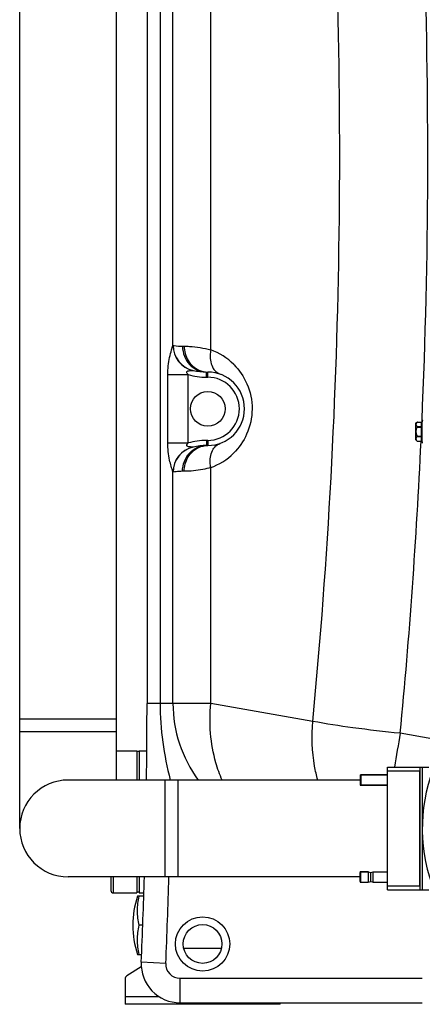
# Model space of a CAD drawing. Units: millimetres. Extents: x -1884 to 3420, y 230 to 3386.
# Drawn here: x 2473 to 2785, y 1710 to 2473 of the extents above; entities that cross this region are included whole.
import ezdxf

# ---------------------------------------------------------------- set-up
doc = ezdxf.new("R2010")
doc.units = ezdxf.units.MM
doc.header["$LTSCALE"] = 46.255
doc.layers.get('0').update_dxf_attribs({"linetype": 'CONTINUOUS'})
for name, color, linetype in [('BEZUGSACHSEN', 7, 'CONTINUOUS'), ('FASEN', 7, 'CONTINUOUS'), ('RUNDUNGEN', 7, 'CONTINUOUS')]:
    doc.layers.add(name, color=color, linetype=linetype)

msp = doc.modelspace()

# ---------------------------------------------------------------- linework, layer by layer
at = {"color": 7, "linetype": 'Continuous'}
for p, q in [((2571.515, 2943.483), (2571.515, 1943.415)), ((2617.515, 2199.999), (2618.515, 2199.999)), ((2779.332, 2160.092), (2780.75, 2161.295)), ((2779.332, 2160.092), (2779.332, 2147.642)), ((2618.515, 2143.099), (2617.515, 2143.099)), ((2473.015, 1931.549), (2548.014, 1931.549)), ((2473.015, 1846.549), (2473.015, 1931.549)), ((2548.015, 1884.049), (2548.015, 1931.549)), ((2563.515, 1906.626), (2563.515, 1884.049)), ((2565.515, 1906.626), (2565.515, 1884.049)), ((2565.515, 1906.126), (2563.515, 1906.126)), ((2782.515, 1894.049), (2789.515, 1894.049)), ((2782.515, 1894.049), (2782.515, 1799.049)), ((2784.515, 1894.049), (2784.515, 1799.049)), ((2736.515, 1884.049), (2510.515, 1884.049)), ((2595.515, 1809.05), (2595.515, 1884.049)), ((2736.515, 1888.149), (2757.515, 1888.149)), ((2736.515, 1888.149), (2736.515, 1879.949)), ((2757.515, 1888.049), (2737.015, 1888.049)), ((2742.765, 1888.149), (2742.765, 1888.05)), ((2736.515, 1879.949), (2757.515, 1879.949)), ((2757.515, 1880.049), (2737.015, 1880.049)), ((2736.515, 1809.049), (2510.515, 1809.049)), ((2563.515, 1809.049), (2563.515, 1796.626)), ((2565.515, 1809.049), (2565.515, 1796.626)), ((2736.515, 1813.149), (2742.765, 1813.149)), ((2736.515, 1813.149), (2736.515, 1804.949)), ((2737.015, 1813.049), (2742.765, 1813.049)), ((2742.765, 1813.149), (2742.765, 1804.949)), ((2742.765, 1813.049), (2744.64, 1812.547)), ((2744.64, 1812.547), (2746.515, 1813.049)), ((2744.64, 1805.552), (2744.64, 1812.547)), ((2746.515, 1813.049), (2757.515, 1813.049)), ((2746.515, 1805.049), (2746.515, 1813.049)), ((2736.515, 1804.949), (2742.765, 1804.949)), ((2737.015, 1805.049), (2742.765, 1805.049)), ((2742.765, 1805.049), (2744.64, 1805.552)), ((2744.64, 1805.552), (2746.515, 1805.049)), ((2746.515, 1805.049), (2757.515, 1805.049)), ((2565.515, 1797.126), (2563.515, 1797.126)), ((2569.035, 1794.049), (2564.171, 1794.049)), ((2782.515, 1799.049), (2789.515, 1799.049)), ((2568.231, 1771.549), (2565.456, 1771.549)), ((2564.171, 1749.049), (2567.315, 1749.049)), ((2567.086, 1739.483), (2555.925, 1732.507)), ((2554.515, 1729.963), (2554.515, 1710.377)), ((2674.515, 1710.377), (2554.515, 1710.377)), ((2597.015, 1711.549), (2784.517, 1711.549)), ((2674.515, 1710.377), (2674.515, 1711.549))]:
    msp.add_line(p, q, dxfattribs=at)
at = {"color": 9, "linetype": 'Continuous'}
for p, q in [((2581.576, 2910.403), (2581.576, 1943.415)), ((2591.618, 2220.613), (2591.618, 2910.403)), ((2620.811, 2217.123), (2620.804, 2910.403)), ((2599.015, 2219.999), (2600.265, 2219.999)), ((2587.615, 2145.059), (2587.615, 2198.038)), ((2587.615, 2198.038), (2603.379, 2198.038)), ((2603.379, 2145.059), (2603.379, 2198.038)), ((2617.515, 2195.999), (2617.515, 2199.999)), ((2617.515, 2195.999), (2618.515, 2195.999)), ((2618.515, 2195.999), (2618.515, 2199.999)), ((2784.292, 2162.381), (2784.261, 2161.664)), ((2587.615, 2145.059), (2603.379, 2145.059)), ((2618.515, 2147.099), (2617.515, 2147.099)), ((2617.515, 2147.099), (2617.515, 2143.099)), ((2618.515, 2147.099), (2618.515, 2143.099)), ((2591.618, 1943.415), (2591.618, 2122.484)), ((2600.265, 2123.099), (2599.015, 2123.099)), ((2620.804, 1943.415), (2620.804, 2125.97)), ((2620.804, 1943.415), (2571.515, 1943.415)), ((2699.8, 1929.486), (2620.804, 1943.415)), ((2473.015, 1921.549), (2548.015, 1921.549)), ((2792.015, 1915.934), (2767.474, 1920.26)), ((2585.515, 1809.049), (2585.515, 1884.049)), ((2599.918, 1753.844), (2629.152, 1753.844)), ((2586.026, 1742.04), (2567.044, 1742.886)), ((2597.015, 1730.549), (2784.517, 1730.539)), ((2597.015, 1730.549), (2597.015, 1711.549)), ((2554.515, 1716.377), (2580.715, 1716.377))]:
    msp.add_line(p, q, dxfattribs=at)
at = {"color": 7, "linetype": 'Continuous'}
for centre, radius in [((2618.515, 2171.549), 13.45), ((2614.515, 1757.099), 15)]:
    msp.add_circle(centre, radius, dxfattribs=at)
at = {"color": 9, "linetype": 'Continuous'}
msp.add_circle((2614.515, 1757.099), 21, dxfattribs=at)
for centre, radius, start, end in [((-1901.222, 2367.379), 4689.997, 357.494819, 6.724666), ((-1889.369, 2367.191), 4609.995, 354.551733, 3.95983), ((2611.655, 2220.694), 20.036, 180.229823, 256.772838), ((2611.707, 2220.616), 19.962, 179.879815, 257.023412), ((2604.409, 2171.599), 48.39, 44.902359, 70.185676), ((2617.515, 2245.999), 50, 253.577868, 270), ((2618.515, 2171.549), 24.449, 270, 90), ((2617.515, 2097.099), 50, 90, 106.422108), ((-1894.926, 2365.743), 4683.634, 354.542072, 357.314644), ((2611.655, 2122.404), 20.036, 103.227035, 179.770206), ((2611.707, 2122.481), 19.962, 102.975037, 180.117992), ((2604.4, 2171.508), 48.402, 289.81041, 314.718423), ((2691.515, 1943.415), 99.896, 180, 216.468557), ((9127.465, 807.049), 6456.68, 170.0718959, 170.3083618), ((-1928.485, 1943.415), 4519, 357.445942, 358.29489), ((2597.015, 1741.549), 11, 177.445942, 270)]:
    msp.add_arc(centre, radius, start, end, dxfattribs=at)
at = {"color": 7, "linetype": 'Continuous'}
for centre, radius, start, end in [((2617.515, 2245.999), 46, 257.073997, 270), ((2618.515, 2171.549), 28.45, 270, 90), ((2617.515, 2097.099), 46, 90, 102.926047), ((2785.832, 2153.867), 9, 223.761743, 234.907966), ((-1928.485, 1943.415), 4500, 359.243724, 360), ((2914.515, 1846.549), 130, 140.076992, 40.175551), ((2510.515, 1846.549), 37.5, 90, 270), ((-1928.485, 1943.415), 4500, 357.445942, 358.288945), ((2630.456, 1771.549), 70, 161.250659, 198.749341), ((2597.015, 1741.549), 30, 177.445154, 270), ((2557.515, 1729.963), 3, 122.005383, 180)]:
    msp.add_arc(centre, radius, start, end, dxfattribs=at)
at = {"color": 9, "linetype": 'Continuous'}
for points, knots in [([(2587.615, 2198.038), (2587.614, 2202.499), (2588.295, 2208.983), (2590.231, 2216.412), (2591.246, 2219.458), (2591.618, 2220.613)], [0, 0, 0, 0, 0.5815338, 0.841824, 1, 1, 1, 1]), ([(2591.618, 2220.613), (2591.634, 2220.631), (2591.673, 2220.66), (2591.722, 2220.662), (2591.745, 2220.657)], [0, 0, 0, 0, 0.5004278, 1, 1, 1, 1]), ([(2591.745, 2220.657), (2592.033, 2220.603), (2594.433, 2220.194), (2596.874, 2219.999), (2599.015, 2219.999)], [0, 0, 0, 0, 0.1205874, 1, 1, 1, 1]), ([(2599.015, 2219.999), (2599.015, 2217.405), (2599.953, 2212.218), (2604.014, 2205.579), (2610.16, 2201.07), (2615.101, 2199.999), (2617.515, 2199.999)], [0, 0, 0, 0, 0.2589274, 0.512718, 0.7590615, 1, 1, 1, 1]), ([(2600.265, 2219.999), (2600.265, 2216.155), (2602.275, 2208.476), (2608.187, 2203.036), (2611.531, 2201.521)], [0, 0, 0, 0, 0.5114751, 1, 1, 1, 1]), ([(2600.265, 2219.999), (2601.637, 2219.998), (2608.561, 2219.816), (2615.475, 2218.665), (2620.811, 2217.126)], [0, 0, 0, 0, 0.1981568, 1, 1, 1, 1]), ([(2620.804, 2217.127), (2620.566, 2215.811), (2620.043, 2210.987), (2620.97, 2205.826), (2622.827, 2202.821)], [0, 0, 0, 0, 0.2746044, 1, 1, 1, 1]), ([(2638.684, 2205.757), (2642.898, 2201.529), (2650.218, 2190.81), (2654.236, 2171.355), (2650.069, 2151.949), (2642.688, 2141.304), (2638.457, 2137.114)], [0, 0, 0, 0, 0.236299, 0.500489, 0.7642906, 1, 1, 1, 1]), ([(2603.379, 2198.038), (2603.133, 2198.293), (2602.667, 2198.814), (2602.238, 2199.64), (2602.402, 2200.334), (2602.908, 2200.759), (2603.681, 2200.995), (2604.618, 2201.093), (2605.747, 2201.189), (2606.564, 2201.168), (2607.07, 2201.189)], [0, 0, 0, 0, 0.143203, 0.2864743, 0.3495822, 0.4144757, 0.5426249, 0.6707141, 0.7952647, 1, 1, 1, 1]), ([(2607.07, 2201.189), (2607.085, 2201.189), (2607.12, 2201.185), (2607.154, 2201.179), (2607.174, 2201.175)], [0, 0, 0, 0, 0.4259986, 1, 1, 1, 1]), ([(2622.827, 2202.821), (2623.155, 2202.291), (2624.524, 2200.377), (2626.536, 2198.899), (2628.163, 2198.313)], [0, 0, 0, 0, 0.2649132, 1, 1, 1, 1]), ([(2591.618, 2122.484), (2590.633, 2125.537), (2588.377, 2132.884), (2587.615, 2140.598), (2587.615, 2145.059)], [0, 0, 0, 0, 0.4183394, 1, 1, 1, 1]), ([(2599.015, 2123.099), (2599.015, 2125.693), (2599.953, 2130.879), (2604.014, 2137.518), (2610.16, 2142.027), (2615.101, 2143.099), (2617.515, 2143.099)], [0, 0, 0, 0, 0.2589279, 0.5127191, 0.7590625, 1, 1, 1, 1]), ([(2607.07, 2141.908), (2606.564, 2141.929), (2605.746, 2141.917), (2604.612, 2141.995), (2603.676, 2142.115), (2602.895, 2142.328), (2602.398, 2142.769), (2602.236, 2143.46), (2602.683, 2144.277), (2603.132, 2144.803), (2603.379, 2145.059)], [0, 0, 0, 0, 0.2046852, 0.330082, 0.4581253, 0.5869679, 0.6498857, 0.7160539, 0.8563449, 1, 1, 1, 1]), ([(2622.827, 2140.276), (2623.155, 2140.806), (2624.524, 2142.721), (2626.536, 2144.198), (2628.163, 2144.785)], [0, 0, 0, 0, 0.2649142, 1, 1, 1, 1]), ([(2600.265, 2123.099), (2600.265, 2126.942), (2602.275, 2134.621), (2608.187, 2140.061), (2611.531, 2141.576)], [0, 0, 0, 0, 0.5114754, 1, 1, 1, 1]), ([(2607.174, 2141.922), (2607.154, 2141.918), (2607.12, 2141.912), (2607.085, 2141.908), (2607.07, 2141.908)], [0, 0, 0, 0, 0.5740025, 1, 1, 1, 1]), ([(2620.804, 2125.97), (2620.567, 2127.286), (2620.043, 2132.11), (2620.97, 2137.271), (2622.827, 2140.276)], [0, 0, 0, 0, 0.2746036, 1, 1, 1, 1]), ([(2591.745, 2122.44), (2591.722, 2122.436), (2591.673, 2122.437), (2591.634, 2122.467), (2591.618, 2122.484)], [0, 0, 0, 0, 0.4995729, 1, 1, 1, 1]), ([(2599.015, 2123.099), (2598.096, 2123.098), (2595.66, 2123.016), (2593.236, 2122.717), (2591.745, 2122.44)], [0, 0, 0, 0, 0.3773398, 1, 1, 1, 1]), ([(2620.804, 2125.97), (2618.8, 2125.392), (2612.06, 2123.765), (2605.106, 2123.099), (2600.265, 2123.099)], [0, 0, 0, 0, 0.3011249, 1, 1, 1, 1]), ([(2581.576, 1943.415), (2581.576, 1933.414), (2583.063, 1913.39), (2587.09, 1893.765), (2589.443, 1884.046)], [0, 0, 0, 0, 0.5000419, 1, 1, 1, 1]), ([(2629.663, 1883.953), (2627.722, 1888.315), (2620.927, 1907.351), (2619.453, 1928.087), (2620.804, 1943.415)], [0, 0, 0, 0, 0.2367825, 1, 1, 1, 1]), ([(2703.647, 1884.032), (2702.656, 1887.584), (2699.299, 1902.477), (2698.784, 1917.966), (2699.8, 1929.486)], [0, 0, 0, 0, 0.241745, 1, 1, 1, 1]), ([(2767.474, 1920.26), (2755.229, 1921.456), (2732.602, 1924.059), (2710.082, 1927.52), (2699.8, 1929.486)], [0, 0, 0, 0, 0.5403056, 1, 1, 1, 1])]:
    msp.add_open_spline(points, degree=3, knots=knots, dxfattribs=at)
for points in [[(2611.531, 2201.521), (2613.701, 2200.537), (2616.132, 2199.999), (2618.515, 2199.999)], [(2611.531, 2141.576), (2613.701, 2142.56), (2616.132, 2143.099), (2618.515, 2143.099)]]:
    msp.add_open_spline(points, degree=3, dxfattribs=at)
at = {"color": 7, "linetype": 'Continuous'}
for points in [[(2565.456, 1771.549), (2565.031, 1773.394), (2564.387, 1777.129), (2564.063, 1782.799), (2564.387, 1788.47), (2565.031, 1792.205), (2565.456, 1794.049)], [(2565.456, 1749.049), (2565.031, 1750.894), (2564.387, 1754.629), (2564.063, 1760.299), (2564.387, 1765.97), (2565.031, 1769.705), (2565.456, 1771.549)]]:
    msp.add_open_spline(points, degree=3, knots=[0, 0, 0, 0, 0.2504004, 0.5, 0.7495996, 1, 1, 1, 1], dxfattribs=at)
at = {"layer": 'BEZUGSACHSEN', "color": 7, "linetype": 'Continuous'}
for p, q in [((2473.015, 1931.549), (2473.015, 2489.598)), ((2548.015, 1931.549), (2548.015, 2489.598)), ((2473.015, 1931.549), (2548.014, 1931.549)), ((2548.015, 1906.626), (2563.515, 1906.626)), ((2565.515, 1906.626), (2571.364, 1906.626)), ((2545.515, 1796.626), (2563.515, 1796.626)), ((2565.515, 1796.626), (2569.119, 1796.626))]:
    msp.add_line(p, q, dxfattribs=at)
at = {"layer": 'FASEN', "color": 7, "linetype": 'Continuous'}
for p, q in [((2757.515, 1894.049), (2782.515, 1894.049)), ((2757.515, 1799.049), (2757.515, 1894.049)), ((2757.515, 1891.049), (2782.515, 1891.049)), ((2782.515, 1802.049), (2782.515, 1891.049)), ((2736.515, 1887.549), (2737.015, 1888.049)), ((2736.515, 1887.549), (2736.515, 1880.549)), ((2737.015, 1888.049), (2737.015, 1880.049)), ((2736.515, 1880.55), (2737.015, 1880.05)), ((2736.515, 1812.549), (2737.015, 1813.049)), ((2736.515, 1805.549), (2736.515, 1812.549)), ((2737.015, 1805.049), (2737.015, 1813.049)), ((2736.515, 1805.549), (2737.015, 1805.05)), ((2757.515, 1802.049), (2782.515, 1802.049)), ((2757.515, 1799.049), (2782.515, 1799.049))]:
    msp.add_line(p, q, dxfattribs=at)
at = {"layer": 'RUNDUNGEN', "color": 9, "linetype": 'Continuous'}
for p, q in [((2780.66, 2161.228), (2783.832, 2161.228)), ((2783.832, 2146.439), (2783.832, 2161.295)), ((2780.66, 2157.764), (2783.832, 2157.764)), ((2780.66, 2157.331), (2784.332, 2157.331)), ((2780.66, 2150.403), (2784.332, 2150.403)), ((2780.66, 2149.97), (2783.832, 2149.97)), ((2780.66, 2146.506), (2783.832, 2146.506)), ((2545.515, 1796.626), (2545.515, 1809.049))]:
    msp.add_line(p, q, dxfattribs=at)
at = {"layer": 'RUNDUNGEN', "color": 7, "linetype": 'Continuous'}
for p, q in [((2780.743, 2161.29), (2780.75, 2161.295)), ((2780.75, 2161.295), (2783.832, 2161.295)), ((2784.332, 2145.867), (2784.332, 2161.867)), ((2780.75, 2146.439), (2780.744, 2146.444)), ((2780.75, 2146.439), (2783.832, 2146.439)), ((2543.515, 1809.049), (2543.515, 1798.626))]:
    msp.add_line(p, q, dxfattribs=at)
for centre, radius, start, end in [((2785.832, 2153.867), 9, 125.09223, 136.238257), ((2788.875, 2150.221), 13.735, 126.30594, 126.737781), ((2783.832, 2161.795), 0.5, 270, 359.998243), ((2784.832, 2161.867), 0.5, 90, 180), ((2785.832, 2153.867), 6.225, 146.186826, 213.813174), ((2785.832, 2153.867), 9, 223.761743, 234.90777), ((2788.845, 2157.471), 13.683, 233.261456, 233.697087), ((2783.832, 2145.939), 0.5, 0.001757, 90), ((2784.832, 2145.867), 0.5, 180, 270), ((2545.515, 1798.626), 2, 180, 270)]:
    msp.add_arc(centre, radius, start, end, dxfattribs=at)
for points, knots in [([(2780.66, 2161.228), (2780.432, 2161.058), (2780.036, 2160.696), (2779.648, 2160.033), (2779.565, 2159.318), (2779.718, 2158.875), (2779.828, 2158.674)], [0, 0, 0, 0, 0.2900128, 0.5386596, 0.7655949, 1, 1, 1, 1]), ([(2779.828, 2158.674), (2779.874, 2158.591), (2780.097, 2158.242), (2780.405, 2157.954), (2780.66, 2157.764)], [0, 0, 0, 0, 0.2289563, 1, 1, 1, 1]), ([(2780.66, 2157.331), (2780.686, 2157.369), (2780.729, 2157.448), (2780.76, 2157.574), (2780.735, 2157.69), (2780.686, 2157.744), (2780.66, 2157.764)], [0, 0, 0, 0, 0.2901096, 0.561024, 0.7934276, 1, 1, 1, 1]), ([(2780.66, 2149.97), (2780.686, 2149.989), (2780.735, 2150.044), (2780.76, 2150.159), (2780.729, 2150.285), (2780.686, 2150.364), (2780.66, 2150.403)], [0, 0, 0, 0, 0.2066179, 0.4391179, 0.7099569, 1, 1, 1, 1]), ([(2779.828, 2149.06), (2779.718, 2148.858), (2779.565, 2148.415), (2779.648, 2147.7), (2780.036, 2147.037), (2780.432, 2146.676), (2780.66, 2146.506)], [0, 0, 0, 0, 0.2344051, 0.4613404, 0.7099872, 1, 1, 1, 1]), ([(2780.66, 2149.97), (2780.569, 2149.902), (2780.25, 2149.643), (2779.972, 2149.323), (2779.828, 2149.06)], [0, 0, 0, 0, 0.273522, 1, 1, 1, 1])]:
    msp.add_open_spline(points, degree=3, knots=knots, dxfattribs=at)
at = {"layer": 'RUNDUNGEN', "color": 9, "linetype": 'Continuous'}
for points in [[(2784.332, 2161.661), (2784.332, 2161.604), (2784.304, 2161.487), (2784.152, 2161.293), (2783.957, 2161.228), (2783.832, 2161.228)], [(2784.332, 2158.197), (2784.332, 2158.14), (2784.304, 2158.023), (2784.152, 2157.829), (2783.957, 2157.764), (2783.832, 2157.764)], [(2784.332, 2149.537), (2784.332, 2149.593), (2784.304, 2149.711), (2784.152, 2149.905), (2783.957, 2149.97), (2783.832, 2149.97)], [(2784.332, 2146.073), (2784.332, 2146.129), (2784.304, 2146.247), (2784.152, 2146.44), (2783.957, 2146.506), (2783.832, 2146.506)]]:
    msp.add_open_spline(points, degree=3, knots=[0, 0, 0, 0, 0.2351396, 0.4805278, 1, 1, 1, 1], dxfattribs=at)

doc.saveas('drawing.dxf')
